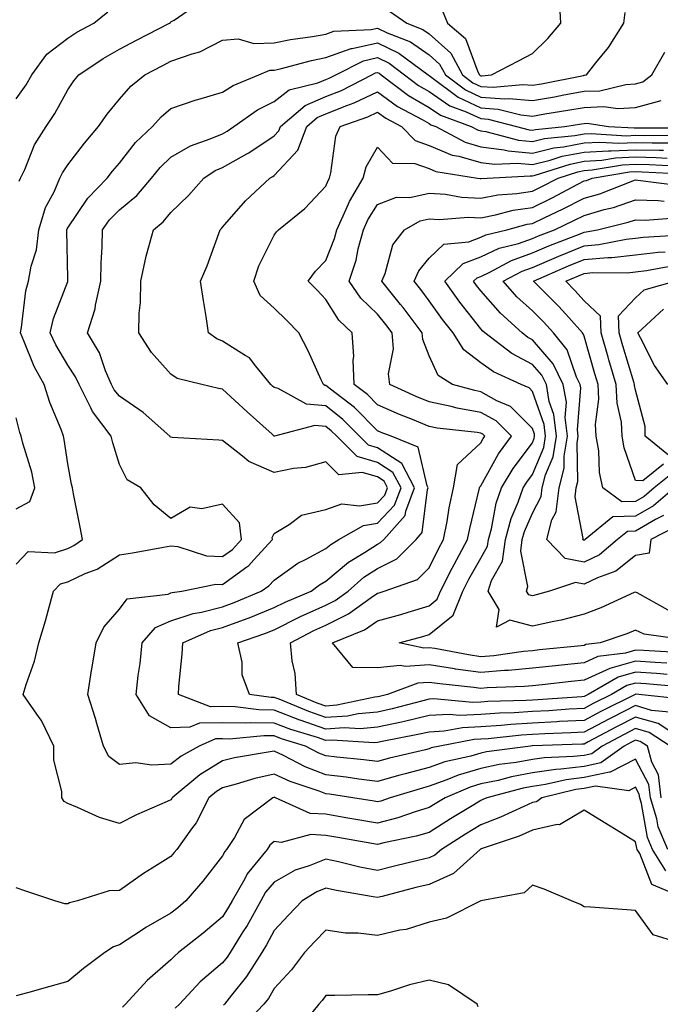
# Model space of a CAD drawing. Units: inches. Extents: x 1039763 to 1042403, y 7218698 to 7221338.
# Drawn here: x 1040779 to 1040903, y 7219512 to 7219703 of the extents above; entities that cross this region are included whole.
import ezdxf

# ---------------------------------------------------------------- set-up
doc = ezdxf.new("R2010")
doc.units = ezdxf.units.IN
doc.header["$MEASUREMENT"] = 0
doc.layers.add('Contour_10397218', color=7, linetype='Continuous', true_color=0xde8826)

msp = doc.modelspace()

# ---------------------------------------------------------------- linework, layer by layer
at = {"layer": 'Contour_10397218'}
for points in [[(1040860.55, 7219704.42, 2892), (1040861.62, 7219701.92, 2892), (1040865.1, 7219698.97, 2892), (1040867.46, 7219692.51, 2892), (1040867.78, 7219691.92, 2892), (1040867.93, 7219691.8, 2892), (1040868.05, 7219691.74, 2892), (1040868.23, 7219691.74, 2892), (1040870.1, 7219691.92, 2892), (1040875.37, 7219694.6, 2892), (1040878.05, 7219696.06, 2892), (1040881.04, 7219698.93, 2892), (1040883.54, 7219701.92, 2892), (1040883.3, 7219706.67, 2892)], [(1040778.66, 7219671.31, 2891), (1040778.93, 7219671.92, 2891), (1040779.71, 7219673.58, 2891), (1040781.64, 7219678.33, 2891), (1040783.85, 7219681.92, 2891), (1040785.55, 7219684.42, 2891), (1040788.05, 7219688.97, 2891), (1040789.24, 7219690.73, 2891), (1040790.22, 7219691.92, 2891), (1040794.91, 7219695.06, 2891), (1040798.05, 7219696.86, 2891), (1040801.35, 7219698.62, 2891), (1040807.78, 7219701.92, 2891), (1040807.93, 7219702.04, 2891), (1040808.05, 7219702.17, 2891), (1040808.64, 7219702.51, 2891), (1040813.89, 7219706.08, 2891)], [(1040778.05, 7219687.25, 2892), (1040779.98, 7219689.99, 2892), (1040781.1, 7219691.92, 2892), (1040784.03, 7219695.94, 2892), (1040788.05, 7219698.99, 2892), (1040789.83, 7219700.14, 2892), (1040793.09, 7219701.92, 2892), (1040795.84, 7219704.13, 2892)], [(1040850.34, 7219704.21, 2891), (1040853.75, 7219701.92, 2891), (1040856.84, 7219700.71, 2891), (1040858.05, 7219699.87, 2891), (1040862.23, 7219696.1, 2891), (1040864.48, 7219691.92, 2891), (1040866.51, 7219690.38, 2891), (1040868.05, 7219689.67, 2891), (1040870.47, 7219689.5, 2891), (1040876.19, 7219690.06, 2891), (1040878.05, 7219689.89, 2891), (1040879.79, 7219690.18, 2891), (1040887.93, 7219691.8, 2891), (1040888.05, 7219691.82, 2891), (1040888.15, 7219691.82, 2891), (1040888.52, 7219691.92, 2891), (1040890.34, 7219694.21, 2891), (1040892.78, 7219697.19, 2891), (1040895.75, 7219701.92, 2891), (1040896, 7219703.97, 2891)], [(1040778.05, 7219597.13, 2890), (1040780.39, 7219599.58, 2890), (1040785.49, 7219599.36, 2890), (1040788.05, 7219600.18, 2890), (1040789.24, 7219600.73, 2890), (1040790.92, 7219601.92, 2890), (1040790.45, 7219604.32, 2890), (1040789.18, 7219610.79, 2890), (1040788.97, 7219611.92, 2890), (1040788.77, 7219612.64, 2890), (1040788.05, 7219616.55, 2890), (1040787.39, 7219621.26, 2890), (1040787.23, 7219621.92, 2890), (1040786.76, 7219623.21, 2890), (1040784.57, 7219628.44, 2890), (1040783.5, 7219631.92, 2890), (1040781.57, 7219635.44, 2890), (1040779.57, 7219640.4, 2890), (1040778.89, 7219641.92, 2890), (1040779.1, 7219642.97, 2890), (1040779.92, 7219650.05, 2890), (1040780.45, 7219651.92, 2890), (1040780.96, 7219654.83, 2890), (1040781.98, 7219657.99, 2890), (1040782.46, 7219661.92, 2890), (1040783.77, 7219666.2, 2890), (1040785.41, 7219669.28, 2890), (1040786.55, 7219671.92, 2890), (1040787.03, 7219672.94, 2890), (1040788.05, 7219674.48, 2890), (1040791.27, 7219678.7, 2890), (1040793.99, 7219681.92, 2890), (1040795.67, 7219684.3, 2890), (1040798.05, 7219687.19, 2890), (1040800.28, 7219689.69, 2890), (1040803.01, 7219691.92, 2890), (1040806.31, 7219693.66, 2890), (1040808.05, 7219694.58, 2890), (1040812.13, 7219696, 2890), (1040813.64, 7219696.33, 2890), (1040818.05, 7219698.64, 2890), (1040821.08, 7219698.89, 2890), (1040824.09, 7219697.96, 2890), (1040828.05, 7219698.09, 2890), (1040831.19, 7219698.78, 2890), (1040835.45, 7219699.32, 2890), (1040838.05, 7219699.81, 2890), (1040839.61, 7219700.36, 2890), (1040846.82, 7219700.69, 2890), (1040848.05, 7219700.96, 2890), (1040849.91, 7219700.06, 2890), (1040854.42, 7219698.29, 2890), (1040858.05, 7219695.79, 2890), (1040860.08, 7219693.95, 2890), (1040861.19, 7219691.92, 2890), (1040865.1, 7219688.97, 2890), (1040868.05, 7219687.58, 2890), (1040872.7, 7219687.27, 2890), (1040873.48, 7219687.35, 2890), (1040878.05, 7219686.92, 2890), (1040882.31, 7219687.66, 2890), (1040884.14, 7219688.01, 2890), (1040888.05, 7219688.72, 2890), (1040891.14, 7219688.83, 2890), (1040896.17, 7219690.05, 2890), (1040898.05, 7219690.14, 2890), (1040899.42, 7219690.55, 2890), (1040901.19, 7219691.92, 2890), (1040903.69, 7219696.28, 2890)], [(1040906.19, 7219563.78, 2889), (1040902.39, 7219566.26, 2889), (1040898.05, 7219567.53, 2889), (1040894.32, 7219565.65, 2889), (1040888.85, 7219562.72, 2889), (1040888.05, 7219562.31, 2889), (1040887.68, 7219562.29, 2889), (1040878.09, 7219561.96, 2889), (1040878.01, 7219561.96, 2889), (1040877.66, 7219561.92, 2889), (1040869.18, 7219560.79, 2889), (1040868.05, 7219560.55, 2889), (1040866.12, 7219559.99, 2889), (1040861.12, 7219558.85, 2889), (1040858.05, 7219557.76, 2889), (1040853.4, 7219556.57, 2889), (1040852.39, 7219556.26, 2889), (1040848.05, 7219555.06, 2889), (1040844.46, 7219555.51, 2889), (1040842.01, 7219555.88, 2889), (1040838.05, 7219556.37, 2889), (1040834.05, 7219557.92, 2889), (1040829.85, 7219560.12, 2889), (1040828.05, 7219560.96, 2889), (1040826.84, 7219560.71, 2889), (1040820.35, 7219559.62, 2889), (1040818.05, 7219559.03, 2889), (1040813.64, 7219556.33, 2889), (1040808.3, 7219551.92, 2889), (1040808.23, 7219551.74, 2889), (1040808.05, 7219551.53, 2889), (1040807.31, 7219551.18, 2889), (1040801.35, 7219548.62, 2889), (1040798.05, 7219546.94, 2889), (1040794.2, 7219548.07, 2889), (1040789.92, 7219550.05, 2889), (1040788.05, 7219550.77, 2889), (1040787.33, 7219551.2, 2889), (1040786.88, 7219551.92, 2889), (1040786.88, 7219553.09, 2889), (1040785.34, 7219559.21, 2889), (1040785.34, 7219561.92, 2889), (1040782.97, 7219566.84, 2889), (1040782.5, 7219567.47, 2889), (1040779.44, 7219571.92, 2889), (1040779.98, 7219573.85, 2889), (1040781.64, 7219578.33, 2889), (1040782.44, 7219581.92, 2889), (1040783.77, 7219586.2, 2889), (1040784.24, 7219588.11, 2889), (1040785.32, 7219591.92, 2889), (1040786.66, 7219593.31, 2889), (1040788.05, 7219593.74, 2889), (1040791.45, 7219595.32, 2889), (1040793.77, 7219596.2, 2889), (1040798.05, 7219598.97, 2889), (1040800.61, 7219599.36, 2889), (1040806.57, 7219600.44, 2889), (1040808.05, 7219600.69, 2889), (1040809.4, 7219600.57, 2889), (1040814.91, 7219598.78, 2889), (1040818.05, 7219598.62, 2889), (1040819.96, 7219600.01, 2889), (1040821.7, 7219601.92, 2889), (1040821.31, 7219605.18, 2889), (1040818.05, 7219608.78, 2889), (1040814.01, 7219607.88, 2889), (1040811.76, 7219608.21, 2889), (1040808.05, 7219605.98, 2889), (1040804.79, 7219608.66, 2889), (1040802.23, 7219611.92, 2889), (1040799.59, 7219613.46, 2889), (1040798.05, 7219616.47, 2889), (1040796.78, 7219620.65, 2889), (1040796.49, 7219621.92, 2889), (1040792.84, 7219626.71, 2889), (1040792.52, 7219627.45, 2889), (1040790.24, 7219631.92, 2889), (1040789.57, 7219633.44, 2889), (1040788.05, 7219635.65, 2889), (1040785.73, 7219639.6, 2889), (1040784.67, 7219641.92, 2889), (1040785.28, 7219644.69, 2889), (1040788.05, 7219651.88, 2889), (1040788.07, 7219651.9, 2889), (1040788.07, 7219651.94, 2889), (1040788.05, 7219652.51, 2889), (1040787.85, 7219661.72, 2889), (1040787.87, 7219661.92, 2889), (1040787.91, 7219662.06, 2889), (1040788.05, 7219662.29, 2889), (1040791.92, 7219668.05, 2889), (1040795.69, 7219671.92, 2889), (1040796.72, 7219673.25, 2889), (1040798.05, 7219674.81, 2889), (1040801.19, 7219678.78, 2889), (1040804.48, 7219681.92, 2889), (1040806.17, 7219683.8, 2889), (1040808.05, 7219685.36, 2889), (1040812.91, 7219687.06, 2889), (1040813.28, 7219687.15, 2889), (1040818.05, 7219688.52, 2889), (1040820.1, 7219689.87, 2889), (1040825.06, 7219691.92, 2889), (1040827.17, 7219692.8, 2889), (1040828.05, 7219692.82, 2889), (1040829.2, 7219693.07, 2889), (1040835.26, 7219694.71, 2889), (1040838.05, 7219695.24, 2889), (1040842.97, 7219697, 2889), (1040843.13, 7219697, 2889), (1040848.05, 7219698.09, 2889), (1040852.21, 7219696.08, 2889), (1040857.84, 7219691.92, 2889), (1040857.95, 7219691.82, 2889), (1040858.05, 7219691.76, 2889), (1040858.56, 7219691.41, 2889), (1040863.67, 7219687.55, 2889), (1040868.05, 7219685.51, 2889), (1040871.41, 7219685.28, 2889), (1040875.82, 7219684.15, 2889), (1040878.05, 7219683.93, 2889), (1040880.49, 7219684.36, 2889), (1040884.92, 7219685.05, 2889), (1040888.05, 7219685.61, 2889), (1040891.9, 7219685.77, 2889), (1040894.61, 7219685.36, 2889), (1040898.05, 7219685.55, 2889), (1040903.01, 7219686.96, 2889)], [(1040904.59, 7219568.46, 2888), (1040901.14, 7219568.83, 2888), (1040898.05, 7219569.75, 2888), (1040893.66, 7219567.53, 2888), (1040892.85, 7219567.12, 2888), (1040888.05, 7219564.6, 2888), (1040885.51, 7219564.46, 2888), (1040880.43, 7219564.3, 2888), (1040878.05, 7219564.17, 2888), (1040875.94, 7219564.03, 2888), (1040869.46, 7219563.33, 2888), (1040868.05, 7219563.23, 2888), (1040866.8, 7219563.17, 2888), (1040860.12, 7219561.92, 2888), (1040858.42, 7219561.55, 2888), (1040858.05, 7219561.41, 2888), (1040857.35, 7219561.22, 2888), (1040850.37, 7219559.6, 2888), (1040848.05, 7219558.95, 2888), (1040845.41, 7219559.28, 2888), (1040840.2, 7219559.77, 2888), (1040838.05, 7219560.03, 2888), (1040836.68, 7219560.55, 2888), (1040834.1, 7219561.92, 2888), (1040829.48, 7219563.35, 2888), (1040828.05, 7219563.87, 2888), (1040826.06, 7219563.91, 2888), (1040819.4, 7219563.27, 2888), (1040818.05, 7219563.31, 2888), (1040816.68, 7219563.29, 2888), (1040813.48, 7219561.92, 2888), (1040810, 7219559.97, 2888), (1040808.05, 7219558.4, 2888), (1040804.32, 7219558.19, 2888), (1040801.27, 7219558.7, 2888), (1040798.05, 7219558.38, 2888), (1040796.04, 7219559.91, 2888), (1040794.96, 7219561.92, 2888), (1040793.69, 7219566.28, 2888), (1040793.42, 7219567.29, 2888), (1040791.96, 7219571.92, 2888), (1040792.68, 7219576.55, 2888), (1040792.76, 7219577.21, 2888), (1040793.58, 7219581.92, 2888), (1040795.04, 7219584.93, 2888), (1040798.05, 7219588.4, 2888), (1040799.57, 7219590.4, 2888), (1040807.48, 7219591.35, 2888), (1040808.05, 7219591.59, 2888), (1040808.3, 7219591.67, 2888), (1040810.12, 7219591.92, 2888), (1040816.72, 7219593.25, 2888), (1040818.05, 7219593.19, 2888), (1040822.74, 7219596.61, 2888), (1040823.11, 7219596.86, 2888), (1040824.12, 7219597.99, 2888), (1040827.72, 7219601.92, 2888), (1040827.66, 7219602.31, 2888), (1040828.05, 7219603.11, 2888), (1040830.96, 7219604.83, 2888), (1040833.32, 7219606.65, 2888), (1040838.05, 7219607.72, 2888), (1040841.17, 7219608.8, 2888), (1040844.55, 7219608.42, 2888), (1040848.05, 7219609.01, 2888), (1040849.46, 7219610.51, 2888), (1040850, 7219611.92, 2888), (1040849.32, 7219613.19, 2888), (1040848.05, 7219614.03, 2888), (1040845.08, 7219614.89, 2888), (1040840.59, 7219614.46, 2888), (1040838.05, 7219616.94, 2888), (1040834.1, 7219615.87, 2888), (1040831.8, 7219615.67, 2888), (1040828.05, 7219614.89, 2888), (1040823.15, 7219617.02, 2888), (1040821.88, 7219618.09, 2888), (1040818.05, 7219621.08, 2888), (1040817.29, 7219621.16, 2888), (1040808.28, 7219621.69, 2888), (1040808.05, 7219621.71, 2888), (1040807.91, 7219621.78, 2888), (1040807.84, 7219621.92, 2888), (1040802.64, 7219626.51, 2888), (1040798.05, 7219629.65, 2888), (1040797.03, 7219630.9, 2888), (1040796.53, 7219631.92, 2888), (1040795.37, 7219634.6, 2888), (1040794.22, 7219638.09, 2888), (1040791.86, 7219641.92, 2888), (1040793.36, 7219646.61, 2888), (1040793.42, 7219647.29, 2888), (1040794.46, 7219651.92, 2888), (1040794.51, 7219655.46, 2888), (1040794.71, 7219658.58, 2888), (1040794.79, 7219661.92, 2888), (1040796.16, 7219663.81, 2888), (1040798.05, 7219665.77, 2888), (1040801.43, 7219668.54, 2888), (1040804.3, 7219671.92, 2888), (1040805.98, 7219673.99, 2888), (1040808.05, 7219675.98, 2888), (1040811.8, 7219678.17, 2888), (1040815.61, 7219679.48, 2888), (1040818.05, 7219680.51, 2888), (1040818.95, 7219681.02, 2888), (1040820.24, 7219681.92, 2888), (1040824.83, 7219685.14, 2888), (1040828.05, 7219686.71, 2888), (1040830.96, 7219689.01, 2888), (1040836.49, 7219690.36, 2888), (1040838.05, 7219691, 2888), (1040838.69, 7219691.28, 2888), (1040839.96, 7219691.92, 2888), (1040845.34, 7219694.63, 2888), (1040848.05, 7219695.24, 2888), (1040850.28, 7219694.15, 2888), (1040853.3, 7219691.92, 2888), (1040856, 7219689.87, 2888), (1040858.05, 7219688.68, 2888), (1040862.03, 7219685.9, 2888), (1040865.22, 7219684.75, 2888), (1040868.05, 7219683.42, 2888), (1040869.46, 7219683.33, 2888), (1040874.98, 7219681.92, 2888), (1040877.41, 7219681.28, 2888), (1040878.05, 7219681.22, 2888), (1040878.62, 7219681.35, 2888), (1040884.36, 7219681.92, 2888), (1040887.56, 7219682.41, 2888), (1040888.05, 7219682.51, 2888), (1040888.66, 7219682.53, 2888), (1040892.76, 7219681.92, 2888), (1040897.74, 7219681.61, 2888), (1040898.05, 7219681.63, 2888), (1040898.36, 7219681.61, 2888), (1040907.78, 7219681.65, 2888)], [(1040907.13, 7219571, 2887), (1040898.64, 7219571.92, 2887), (1040898.09, 7219571.96, 2887), (1040898.01, 7219571.96, 2887), (1040897.95, 7219571.92, 2887), (1040891.33, 7219568.64, 2887), (1040888.05, 7219566.9, 2887), (1040883.32, 7219566.65, 2887), (1040882.76, 7219566.63, 2887), (1040878.05, 7219566.37, 2887), (1040873.85, 7219566.12, 2887), (1040872.03, 7219565.9, 2887), (1040868.05, 7219565.63, 2887), (1040864.5, 7219565.47, 2887), (1040860.94, 7219564.81, 2887), (1040858.05, 7219564.63, 2887), (1040855.84, 7219564.13, 2887), (1040848.93, 7219562.8, 2887), (1040848.05, 7219562.6, 2887), (1040847.42, 7219562.55, 2887), (1040839.2, 7219563.07, 2887), (1040838.05, 7219562.99, 2887), (1040836.41, 7219563.56, 2887), (1040831.27, 7219565.14, 2887), (1040828.05, 7219566.37, 2887), (1040823.52, 7219566.45, 2887), (1040822.46, 7219566.33, 2887), (1040818.05, 7219566.43, 2887), (1040813.6, 7219566.37, 2887), (1040811.7, 7219565.57, 2887), (1040808.05, 7219565.46, 2887), (1040803.89, 7219567.76, 2887), (1040801.31, 7219571.92, 2887), (1040801.72, 7219575.59, 2887), (1040802.05, 7219577.92, 2887), (1040802.46, 7219581.92, 2887), (1040805.08, 7219584.89, 2887), (1040808.05, 7219586.14, 2887), (1040812.35, 7219587.62, 2887), (1040813.97, 7219587.84, 2887), (1040818.05, 7219588.87, 2887), (1040820.28, 7219589.69, 2887), (1040825.53, 7219591.92, 2887), (1040827.03, 7219592.94, 2887), (1040828.05, 7219594.07, 2887), (1040832.64, 7219597.33, 2887), (1040834.24, 7219598.11, 2887), (1040838.05, 7219600.18, 2887), (1040838.99, 7219600.98, 2887), (1040840.57, 7219601.92, 2887), (1040845.35, 7219604.62, 2887), (1040848.05, 7219605.08, 2887), (1040851.37, 7219608.6, 2887), (1040852.62, 7219611.92, 2887), (1040851.04, 7219614.91, 2887), (1040848.05, 7219616.86, 2887), (1040844.12, 7219617.99, 2887), (1040840.16, 7219621.92, 2887), (1040839.1, 7219622.97, 2887), (1040838.05, 7219623.81, 2887), (1040835.94, 7219624.03, 2887), (1040828.09, 7219621.96, 2887), (1040828.05, 7219621.96, 2887), (1040827.66, 7219622.31, 2887), (1040822.78, 7219626.65, 2887), (1040818.05, 7219631.02, 2887), (1040817.27, 7219631.14, 2887), (1040814.01, 7219631.92, 2887), (1040809.26, 7219633.13, 2887), (1040808.05, 7219633.93, 2887), (1040804.26, 7219638.13, 2887), (1040801.8, 7219641.92, 2887), (1040801.88, 7219645.75, 2887), (1040802.13, 7219647.84, 2887), (1040802.21, 7219651.92, 2887), (1040803.21, 7219656.76, 2887), (1040803.38, 7219657.25, 2887), (1040804.63, 7219661.92, 2887), (1040806.55, 7219663.42, 2887), (1040808.05, 7219665.26, 2887), (1040811.41, 7219668.56, 2887), (1040814.42, 7219671.92, 2887), (1040816.62, 7219673.35, 2887), (1040818.05, 7219673.97, 2887), (1040822.76, 7219676.63, 2887), (1040823.15, 7219676.82, 2887), (1040828.05, 7219680.08, 2887), (1040828.93, 7219681.04, 2887), (1040829.26, 7219681.92, 2887), (1040834.01, 7219685.96, 2887), (1040838.05, 7219687.68, 2887), (1040841.08, 7219688.89, 2887), (1040846.94, 7219691.92, 2887), (1040847.68, 7219692.29, 2887), (1040848.05, 7219692.37, 2887), (1040848.36, 7219692.23, 2887), (1040848.77, 7219691.92, 2887), (1040854.03, 7219687.9, 2887), (1040858.05, 7219685.59, 2887), (1040860.22, 7219684.09, 2887), (1040866.17, 7219681.92, 2887), (1040867.39, 7219681.26, 2887), (1040868.05, 7219681.08, 2887), (1040869.03, 7219680.94, 2887), (1040875.37, 7219679.24, 2887), (1040878.05, 7219678.99, 2887), (1040880.41, 7219679.56, 2887), (1040886.27, 7219680.14, 2887), (1040888.05, 7219680.47, 2887), (1040889.42, 7219680.55, 2887), (1040896.25, 7219680.12, 2887), (1040898.05, 7219680.22, 2887), (1040899.79, 7219680.18, 2887), (1040906.33, 7219680.2, 2887)], [(1040906.55, 7219573.42, 2886), (1040900.1, 7219573.97, 2886), (1040898.05, 7219574.11, 2886), (1040896.35, 7219573.62, 2886), (1040893.4, 7219571.92, 2886), (1040889.83, 7219570.14, 2886), (1040888.05, 7219569.21, 2886), (1040885.18, 7219569.05, 2886), (1040881.21, 7219568.76, 2886), (1040878.05, 7219568.6, 2886), (1040874.5, 7219568.37, 2886), (1040871.68, 7219568.29, 2886), (1040868.05, 7219568.03, 2886), (1040863.99, 7219567.86, 2886), (1040861.94, 7219568.03, 2886), (1040858.05, 7219567.82, 2886), (1040853.28, 7219566.69, 2886), (1040852.7, 7219566.57, 2886), (1040848.05, 7219565.55, 2886), (1040844.71, 7219565.26, 2886), (1040841.59, 7219565.46, 2886), (1040838.05, 7219565.22, 2886), (1040833.07, 7219566.94, 2886), (1040833.01, 7219566.96, 2886), (1040828.05, 7219568.85, 2886), (1040825.04, 7219568.91, 2886), (1040820.45, 7219569.52, 2886), (1040818.05, 7219569.58, 2886), (1040815.67, 7219569.54, 2886), (1040809.5, 7219571.92, 2886), (1040809.57, 7219573.44, 2886), (1040810.24, 7219579.73, 2886), (1040810.35, 7219581.92, 2886), (1040815.67, 7219584.3, 2886), (1040818.05, 7219584.89, 2886), (1040822.78, 7219586.65, 2886), (1040823.19, 7219586.78, 2886), (1040828.05, 7219588.74, 2886), (1040830.18, 7219589.79, 2886), (1040835.18, 7219591.92, 2886), (1040836.82, 7219593.15, 2886), (1040838.05, 7219593.83, 2886), (1040842.41, 7219597.56, 2886), (1040845.53, 7219599.4, 2886), (1040848.05, 7219601, 2886), (1040848.66, 7219601.31, 2886), (1040849.26, 7219601.92, 2886), (1040853.42, 7219606.55, 2886), (1040853.54, 7219607.41, 2886), (1040855.24, 7219611.92, 2886), (1040852.74, 7219616.61, 2886), (1040848.05, 7219619.69, 2886), (1040846.31, 7219620.18, 2886), (1040841.31, 7219625.18, 2886), (1040838.05, 7219627.78, 2886), (1040834.28, 7219628.15, 2886), (1040828.83, 7219631.14, 2886), (1040828.05, 7219631.33, 2886), (1040827.74, 7219631.61, 2886), (1040827.41, 7219631.92, 2886), (1040824.5, 7219635.47, 2886), (1040823.26, 7219637.13, 2886), (1040822.42, 7219637.55, 2886), (1040818.05, 7219640.3, 2886), (1040816.9, 7219640.77, 2886), (1040815.34, 7219641.92, 2886), (1040814.85, 7219645.12, 2886), (1040814.32, 7219648.19, 2886), (1040813.77, 7219651.92, 2886), (1040815.08, 7219654.89, 2886), (1040817.29, 7219661.16, 2886), (1040817.58, 7219661.92, 2886), (1040817.82, 7219662.15, 2886), (1040818.05, 7219662.41, 2886), (1040822.48, 7219667.49, 2886), (1040827.21, 7219671.92, 2886), (1040827.76, 7219672.21, 2886), (1040828.05, 7219672.41, 2886), (1040832.64, 7219677.33, 2886), (1040834.36, 7219681.92, 2886), (1040836.35, 7219683.62, 2886), (1040838.05, 7219684.34, 2886), (1040842.09, 7219685.96, 2886), (1040843.5, 7219686.47, 2886), (1040848.05, 7219688.62, 2886), (1040851.92, 7219685.79, 2886), (1040856.7, 7219683.27, 2886), (1040858.05, 7219682.49, 2886), (1040858.38, 7219682.25, 2886), (1040859.32, 7219681.92, 2886), (1040865, 7219678.87, 2886), (1040868.05, 7219677.99, 2886), (1040872.56, 7219677.41, 2886), (1040873.34, 7219677.21, 2886), (1040878.05, 7219676.76, 2886), (1040882.21, 7219677.76, 2886), (1040884.09, 7219677.96, 2886), (1040888.05, 7219678.72, 2886), (1040891.08, 7219678.89, 2886), (1040894.79, 7219678.66, 2886), (1040898.05, 7219678.81, 2886), (1040901.23, 7219678.74, 2886), (1040904.87, 7219678.74, 2886)], [(1040904.18, 7219575.79, 2885), (1040902.09, 7219575.96, 2885), (1040898.05, 7219576.24, 2885), (1040894.69, 7219575.28, 2885), (1040888.87, 7219571.92, 2885), (1040888.05, 7219571.51, 2885), (1040887.6, 7219571.47, 2885), (1040879.1, 7219570.87, 2885), (1040878.05, 7219570.81, 2885), (1040876.86, 7219570.73, 2885), (1040869.44, 7219570.53, 2885), (1040868.05, 7219570.44, 2885), (1040866.51, 7219570.38, 2885), (1040858.93, 7219571.04, 2885), (1040858.05, 7219570.98, 2885), (1040856.82, 7219570.69, 2885), (1040850.86, 7219569.11, 2885), (1040848.05, 7219568.48, 2885), (1040844.3, 7219568.17, 2885), (1040842.25, 7219567.72, 2885), (1040838.05, 7219567.45, 2885), (1040834.73, 7219568.6, 2885), (1040828.99, 7219570.98, 2885), (1040828.05, 7219571.33, 2885), (1040827.48, 7219571.35, 2885), (1040823.23, 7219571.92, 2885), (1040821.84, 7219575.71, 2885), (1040821.82, 7219578.15, 2885), (1040821.02, 7219581.92, 2885), (1040826.23, 7219583.74, 2885), (1040828.05, 7219584.46, 2885), (1040833.03, 7219586.94, 2885), (1040833.11, 7219586.98, 2885), (1040838.05, 7219589.21, 2885), (1040839.87, 7219590.1, 2885), (1040842.35, 7219591.92, 2885), (1040845.37, 7219594.6, 2885), (1040848.05, 7219596.3, 2885), (1040851.78, 7219598.19, 2885), (1040855.53, 7219601.92, 2885), (1040856.72, 7219603.25, 2885), (1040857.76, 7219611.63, 2885), (1040857.87, 7219611.92, 2885), (1040857.66, 7219612.31, 2885), (1040855.94, 7219619.81, 2885), (1040850.67, 7219621.92, 2885), (1040848.79, 7219622.66, 2885), (1040848.05, 7219622.99, 2885), (1040843.6, 7219627.47, 2885), (1040838.93, 7219631.04, 2885), (1040838.05, 7219631.74, 2885), (1040837.87, 7219631.74, 2885), (1040837.58, 7219631.92, 2885), (1040837.15, 7219632.82, 2885), (1040834.59, 7219638.46, 2885), (1040832.8, 7219641.92, 2885), (1040830.49, 7219644.36, 2885), (1040828.05, 7219646.74, 2885), (1040825.3, 7219649.17, 2885), (1040824.1, 7219651.92, 2885), (1040825.08, 7219654.89, 2885), (1040828.05, 7219660.88, 2885), (1040828.48, 7219661.49, 2885), (1040828.89, 7219661.92, 2885), (1040833.97, 7219666, 2885), (1040838.05, 7219670.36, 2885), (1040838.5, 7219671.47, 2885), (1040838.75, 7219671.92, 2885), (1040839.03, 7219672.9, 2885), (1040839.96, 7219680.01, 2885), (1040840.84, 7219681.92, 2885), (1040846.17, 7219683.8, 2885), (1040848.05, 7219684.69, 2885), (1040849.65, 7219683.52, 2885), (1040852.7, 7219681.92, 2885), (1040855.34, 7219679.21, 2885), (1040858.05, 7219678.25, 2885), (1040862.48, 7219676.35, 2885), (1040863.81, 7219676.16, 2885), (1040868.05, 7219674.93, 2885), (1040870.71, 7219674.58, 2885), (1040875.16, 7219674.81, 2885), (1040878.05, 7219674.54, 2885), (1040881.51, 7219675.38, 2885), (1040883.83, 7219676.14, 2885), (1040888.05, 7219676.94, 2885), (1040892.76, 7219677.21, 2885), (1040893.3, 7219677.17, 2885), (1040898.05, 7219677.41, 2885), (1040902.68, 7219677.29, 2885), (1040903.42, 7219677.29, 2885)], [(1040904.12, 7219577.99, 2884), (1040901.86, 7219578.11, 2884), (1040898.05, 7219578.37, 2884), (1040893.07, 7219576.94, 2884), (1040893.03, 7219576.94, 2884), (1040888.05, 7219574.67, 2884), (1040885.55, 7219574.42, 2884), (1040879.92, 7219573.8, 2884), (1040878.05, 7219573.6, 2884), (1040876.51, 7219573.46, 2884), (1040869.32, 7219573.19, 2884), (1040868.05, 7219573.09, 2884), (1040866.68, 7219573.29, 2884), (1040860.1, 7219573.97, 2884), (1040858.05, 7219574.26, 2884), (1040855.84, 7219574.13, 2884), (1040849.98, 7219571.92, 2884), (1040848.46, 7219571.51, 2884), (1040848.05, 7219571.43, 2884), (1040847.5, 7219571.37, 2884), (1040840.16, 7219569.81, 2884), (1040838.05, 7219569.67, 2884), (1040836.37, 7219570.24, 2884), (1040832.37, 7219571.92, 2884), (1040832.09, 7219575.96, 2884), (1040831.53, 7219578.44, 2884), (1040831.19, 7219581.92, 2884), (1040835.69, 7219584.28, 2884), (1040838.05, 7219585.34, 2884), (1040842.46, 7219587.51, 2884), (1040846.84, 7219590.71, 2884), (1040848.05, 7219591.53, 2884), (1040848.36, 7219591.61, 2884), (1040849.36, 7219591.92, 2884), (1040855.8, 7219594.17, 2884), (1040858.05, 7219596.41, 2884), (1040859.85, 7219600.12, 2884), (1040860.82, 7219601.92, 2884), (1040861.51, 7219605.38, 2884), (1040861.94, 7219608.03, 2884), (1040862.74, 7219611.92, 2884), (1040863.52, 7219616.45, 2884), (1040868.05, 7219620.67, 2884), (1040868.5, 7219621.47, 2884), (1040868.81, 7219621.92, 2884), (1040868.44, 7219622.31, 2884), (1040868.05, 7219622.53, 2884), (1040867.33, 7219622.64, 2884), (1040859.63, 7219623.5, 2884), (1040858.05, 7219623.81, 2884), (1040854.81, 7219625.16, 2884), (1040852.29, 7219626.16, 2884), (1040848.05, 7219628.01, 2884), (1040846.1, 7219629.97, 2884), (1040843.56, 7219631.92, 2884), (1040843.34, 7219636.63, 2884), (1040843.48, 7219637.35, 2884), (1040843.13, 7219641.92, 2884), (1040840.53, 7219644.4, 2884), (1040838.05, 7219648.4, 2884), (1040836.35, 7219650.22, 2884), (1040834.59, 7219651.92, 2884), (1040836.06, 7219653.91, 2884), (1040838.05, 7219655.96, 2884), (1040839.75, 7219660.22, 2884), (1040840.2, 7219661.92, 2884), (1040842, 7219665.87, 2884), (1040842.6, 7219667.37, 2884), (1040845.24, 7219671.92, 2884), (1040845.86, 7219674.11, 2884), (1040848.05, 7219677.88, 2884), (1040850.94, 7219674.81, 2884), (1040855.26, 7219674.71, 2884), (1040858.05, 7219673.74, 2884), (1040859.32, 7219673.19, 2884), (1040867.44, 7219671.92, 2884), (1040867.95, 7219671.82, 2884), (1040868.05, 7219671.82, 2884), (1040868.13, 7219671.84, 2884), (1040869.28, 7219671.92, 2884), (1040877.6, 7219672.37, 2884), (1040878.05, 7219672.33, 2884), (1040878.58, 7219672.45, 2884), (1040885.34, 7219674.63, 2884), (1040888.05, 7219675.16, 2884), (1040891.51, 7219675.38, 2884), (1040894.16, 7219675.81, 2884), (1040898.05, 7219676, 2884), (1040902.03, 7219675.9, 2884), (1040904.18, 7219675.79, 2884)], [(1040906.17, 7219580.05, 2883), (1040899.57, 7219580.4, 2883), (1040898.05, 7219580.49, 2883), (1040896.06, 7219579.93, 2883), (1040890.73, 7219579.24, 2883), (1040888.05, 7219578.05, 2883), (1040883.71, 7219577.58, 2883), (1040882.5, 7219577.47, 2883), (1040878.05, 7219576.98, 2883), (1040873.4, 7219576.57, 2883), (1040872.66, 7219576.53, 2883), (1040868.05, 7219576.16, 2883), (1040863.13, 7219576.84, 2883), (1040862.99, 7219576.86, 2883), (1040858.05, 7219577.62, 2883), (1040853.46, 7219577.33, 2883), (1040852.42, 7219577.55, 2883), (1040848.05, 7219577.06, 2883), (1040843.28, 7219577.15, 2883), (1040839.34, 7219581.92, 2883), (1040845.53, 7219584.44, 2883), (1040848.05, 7219586.16, 2883), (1040852.54, 7219587.43, 2883), (1040854.01, 7219587.88, 2883), (1040858.05, 7219589.07, 2883), (1040859.63, 7219590.34, 2883), (1040860.28, 7219591.92, 2883), (1040862.52, 7219596.39, 2883), (1040862.87, 7219597.1, 2883), (1040865.51, 7219601.92, 2883), (1040865.92, 7219604.05, 2883), (1040867.74, 7219611.61, 2883), (1040867.8, 7219611.92, 2883), (1040867.84, 7219612.13, 2883), (1040868.05, 7219612.33, 2883), (1040871.47, 7219618.5, 2883), (1040873.97, 7219621.92, 2883), (1040871, 7219624.87, 2883), (1040868.05, 7219626.53, 2883), (1040863.48, 7219627.35, 2883), (1040862.31, 7219627.66, 2883), (1040858.05, 7219628.56, 2883), (1040855.67, 7219629.54, 2883), (1040850.45, 7219631.92, 2883), (1040850.16, 7219634.03, 2883), (1040851.12, 7219638.85, 2883), (1040850.9, 7219641.92, 2883), (1040849.67, 7219643.54, 2883), (1040848.05, 7219645.53, 2883), (1040844.81, 7219648.68, 2883), (1040842.58, 7219651.92, 2883), (1040843.93, 7219656.04, 2883), (1040844.32, 7219658.19, 2883), (1040845.32, 7219661.92, 2883), (1040846.17, 7219663.8, 2883), (1040848.05, 7219666.78, 2883), (1040851.74, 7219668.23, 2883), (1040854.3, 7219668.17, 2883), (1040858.05, 7219668.97, 2883), (1040861.19, 7219668.78, 2883), (1040864.34, 7219668.21, 2883), (1040868.05, 7219668.03, 2883), (1040871.33, 7219668.64, 2883), (1040875.04, 7219668.91, 2883), (1040878.05, 7219669.36, 2883), (1040879.77, 7219670.2, 2883), (1040883.01, 7219671.92, 2883), (1040886.82, 7219673.15, 2883), (1040888.05, 7219673.38, 2883), (1040889.61, 7219673.48, 2883), (1040895.49, 7219674.48, 2883), (1040898.05, 7219674.6, 2883), (1040900.67, 7219674.54, 2883), (1040905.71, 7219674.26, 2883)], [(1040907.48, 7219582.49, 2882), (1040899.73, 7219583.6, 2882), (1040898.05, 7219584.38, 2882), (1040896.33, 7219583.64, 2882), (1040891.16, 7219581.92, 2882), (1040888.4, 7219581.57, 2882), (1040888.05, 7219581.41, 2882), (1040887.48, 7219581.35, 2882), (1040879.44, 7219580.53, 2882), (1040878.05, 7219580.38, 2882), (1040876.35, 7219580.22, 2882), (1040870.55, 7219579.42, 2882), (1040868.05, 7219579.22, 2882), (1040865.69, 7219579.56, 2882), (1040859.18, 7219580.79, 2882), (1040858.05, 7219580.96, 2882), (1040857.01, 7219580.88, 2882), (1040852.27, 7219581.92, 2882), (1040856.82, 7219583.15, 2882), (1040858.05, 7219583.52, 2882), (1040862.7, 7219587.27, 2882), (1040864.57, 7219591.92, 2882), (1040865.75, 7219594.22, 2882), (1040868.05, 7219598.31, 2882), (1040869.36, 7219600.61, 2882), (1040869.53, 7219601.92, 2882), (1040870.1, 7219603.97, 2882), (1040871.02, 7219608.95, 2882), (1040872.05, 7219611.92, 2882), (1040874.3, 7219615.67, 2882), (1040878.05, 7219620.67, 2882), (1040878.42, 7219621.55, 2882), (1040878.48, 7219621.92, 2882), (1040878.44, 7219622.31, 2882), (1040878.05, 7219623.4, 2882), (1040873.79, 7219627.66, 2882), (1040871.17, 7219628.8, 2882), (1040868.05, 7219630.53, 2882), (1040866.88, 7219630.75, 2882), (1040862.6, 7219631.92, 2882), (1040859.79, 7219633.66, 2882), (1040858.05, 7219637.47, 2882), (1040856.8, 7219640.67, 2882), (1040856.7, 7219641.92, 2882), (1040852.99, 7219646.86, 2882), (1040852.52, 7219647.45, 2882), (1040848.91, 7219651.92, 2882), (1040849.55, 7219653.42, 2882), (1040851, 7219658.97, 2882), (1040853.25, 7219661.92, 2882), (1040856.31, 7219663.66, 2882), (1040858.05, 7219664.05, 2882), (1040860.04, 7219663.91, 2882), (1040865.61, 7219664.36, 2882), (1040868.05, 7219664.24, 2882), (1040870.9, 7219664.77, 2882), (1040874.3, 7219665.67, 2882), (1040878.05, 7219666.24, 2882), (1040881.88, 7219668.09, 2882), (1040886.88, 7219670.75, 2882), (1040888.05, 7219671.35, 2882), (1040888.5, 7219671.47, 2882), (1040889.63, 7219671.92, 2882), (1040896.84, 7219673.13, 2882), (1040898.05, 7219673.19, 2882), (1040899.28, 7219673.15, 2882), (1040907.23, 7219672.74, 2882)], [(1040904.34, 7219588.21, 2881), (1040898.36, 7219591.61, 2881), (1040898.05, 7219591.74, 2881), (1040897.76, 7219591.63, 2881), (1040891.31, 7219588.66, 2881), (1040888.05, 7219587.45, 2881), (1040883.64, 7219586.33, 2881), (1040882.19, 7219586.06, 2881), (1040878.05, 7219585.12, 2881), (1040873.66, 7219586.31, 2881), (1040871.08, 7219584.95, 2881), (1040871.62, 7219588.35, 2881), (1040869.48, 7219591.92, 2881), (1040870.1, 7219593.97, 2881), (1040872.25, 7219597.72, 2881), (1040872.82, 7219601.92, 2881), (1040873.95, 7219606.02, 2881), (1040875.3, 7219609.17, 2881), (1040876.25, 7219611.92, 2881), (1040876.94, 7219613.03, 2881), (1040878.05, 7219614.52, 2881), (1040880.24, 7219619.73, 2881), (1040880.59, 7219621.92, 2881), (1040880.34, 7219624.21, 2881), (1040878.05, 7219630.61, 2881), (1040877.41, 7219631.28, 2881), (1040875.88, 7219631.92, 2881), (1040870.51, 7219634.38, 2881), (1040868.05, 7219636.16, 2881), (1040864.75, 7219638.62, 2881), (1040862.68, 7219641.92, 2881), (1040860.65, 7219644.52, 2881), (1040858.05, 7219648.17, 2881), (1040856.45, 7219650.32, 2881), (1040855.18, 7219651.92, 2881), (1040856.04, 7219653.93, 2881), (1040858.05, 7219656.39, 2881), (1040860.88, 7219659.09, 2881), (1040865.71, 7219659.58, 2881), (1040868.05, 7219660.46, 2881), (1040869.05, 7219660.92, 2881), (1040873.11, 7219661.92, 2881), (1040877.01, 7219662.96, 2881), (1040878.05, 7219663.11, 2881), (1040880.35, 7219664.22, 2881), (1040884.03, 7219665.94, 2881), (1040888.05, 7219668.01, 2881), (1040891.08, 7219668.89, 2881), (1040897.48, 7219671.35, 2881), (1040898.05, 7219671.55, 2881), (1040898.44, 7219671.53, 2881), (1040906.62, 7219670.49, 2881)], [(1040905.65, 7219604.32, 2880), (1040900.96, 7219601.92, 2880), (1040900.67, 7219599.3, 2880), (1040898.05, 7219598.81, 2880), (1040894.2, 7219595.77, 2880), (1040890.63, 7219594.5, 2880), (1040888.05, 7219593.25, 2880), (1040886.37, 7219593.6, 2880), (1040881.37, 7219591.92, 2880), (1040878.79, 7219591.18, 2880), (1040878.05, 7219591, 2880), (1040877.33, 7219591.2, 2880), (1040876.9, 7219591.92, 2880), (1040877.17, 7219592.8, 2880), (1040875.78, 7219599.65, 2880), (1040876.1, 7219601.92, 2880), (1040876.51, 7219603.46, 2880), (1040878.05, 7219607, 2880), (1040879.73, 7219610.24, 2880), (1040879.94, 7219611.92, 2880), (1040880.59, 7219614.46, 2880), (1040882.05, 7219617.92, 2880), (1040882.72, 7219621.92, 2880), (1040882.23, 7219626.1, 2880), (1040881.31, 7219628.66, 2880), (1040880.75, 7219631.92, 2880), (1040879.87, 7219633.74, 2880), (1040878.05, 7219635.83, 2880), (1040874.07, 7219637.94, 2880), (1040868.83, 7219641.92, 2880), (1040868.42, 7219642.29, 2880), (1040868.05, 7219642.72, 2880), (1040864.01, 7219647.88, 2880), (1040861.08, 7219651.92, 2880), (1040864.61, 7219655.36, 2880), (1040868.05, 7219656.65, 2880), (1040871.62, 7219658.35, 2880), (1040875.39, 7219659.26, 2880), (1040878.05, 7219660.18, 2880), (1040879.26, 7219660.71, 2880), (1040882.35, 7219661.92, 2880), (1040886.23, 7219663.74, 2880), (1040888.05, 7219664.67, 2880), (1040891.94, 7219665.81, 2880), (1040893.73, 7219666.24, 2880), (1040898.05, 7219667.68, 2880), (1040902.42, 7219667.55, 2880), (1040903.54, 7219667.41, 2880)], [(1040903.42, 7219606.55, 2879), (1040901.92, 7219605.79, 2879), (1040898.05, 7219603.52, 2879), (1040896.47, 7219603.5, 2879), (1040894.53, 7219601.92, 2879), (1040891.02, 7219598.95, 2879), (1040888.05, 7219597.53, 2879), (1040884.4, 7219598.27, 2879), (1040880.86, 7219601.92, 2879), (1040881.84, 7219605.71, 2879), (1040882.68, 7219607.29, 2879), (1040883.23, 7219611.92, 2879), (1040884.22, 7219615.75, 2879), (1040884.18, 7219618.05, 2879), (1040884.83, 7219621.92, 2879), (1040884.4, 7219625.57, 2879), (1040884.63, 7219628.5, 2879), (1040884.03, 7219631.92, 2879), (1040882.09, 7219635.96, 2879), (1040878.05, 7219640.59, 2879), (1040877.19, 7219641.06, 2879), (1040876.04, 7219641.92, 2879), (1040871.86, 7219645.73, 2879), (1040868.05, 7219650.1, 2879), (1040867.25, 7219651.12, 2879), (1040866.66, 7219651.92, 2879), (1040867.37, 7219652.6, 2879), (1040868.05, 7219652.86, 2879), (1040869.83, 7219653.7, 2879), (1040873.99, 7219655.98, 2879), (1040878.05, 7219657.41, 2879), (1040881.21, 7219658.76, 2879), (1040887.27, 7219661.14, 2879), (1040888.05, 7219661.45, 2879), (1040888.48, 7219661.49, 2879), (1040890.63, 7219661.92, 2879), (1040896.62, 7219663.35, 2879), (1040898.05, 7219663.83, 2879), (1040899.91, 7219663.78, 2879), (1040905.76, 7219664.21, 2879)], [(1040905.57, 7219611.92, 2878), (1040901.53, 7219608.44, 2878), (1040898.05, 7219606.41, 2878), (1040893.66, 7219606.31, 2878), (1040888.25, 7219601.92, 2878), (1040888.15, 7219601.82, 2878), (1040888.05, 7219601.78, 2878), (1040887.93, 7219601.8, 2878), (1040887.84, 7219601.92, 2878), (1040887.87, 7219602.1, 2878), (1040886.31, 7219610.18, 2878), (1040886.51, 7219611.92, 2878), (1040886.84, 7219613.13, 2878), (1040886.72, 7219620.59, 2878), (1040886.94, 7219621.92, 2878), (1040886.8, 7219623.17, 2878), (1040887.42, 7219631.3, 2878), (1040887.31, 7219631.92, 2878), (1040886.62, 7219633.35, 2878), (1040884.81, 7219638.68, 2878), (1040882.13, 7219641.92, 2878), (1040880.18, 7219644.05, 2878), (1040878.05, 7219646.2, 2878), (1040875.06, 7219648.93, 2878), (1040872.42, 7219651.92, 2878), (1040876.06, 7219653.91, 2878), (1040878.05, 7219654.62, 2878), (1040882.74, 7219656.61, 2878), (1040883.17, 7219656.8, 2878), (1040888.05, 7219658.8, 2878), (1040890.92, 7219659.05, 2878), (1040896.21, 7219660.08, 2878), (1040898.05, 7219660.28, 2878), (1040899.51, 7219660.46, 2878), (1040907.07, 7219660.94, 2878)], [(1040905.2, 7219614.77, 2877), (1040901.64, 7219611.92, 2877), (1040899.71, 7219610.26, 2877), (1040898.05, 7219609.28, 2877), (1040895.35, 7219609.22, 2877), (1040891.72, 7219611.92, 2877), (1040891.04, 7219614.91, 2877), (1040890.9, 7219619.07, 2877), (1040890.43, 7219621.92, 2877), (1040890.3, 7219624.17, 2877), (1040890.9, 7219629.07, 2877), (1040890.78, 7219631.92, 2877), (1040890.16, 7219634.03, 2877), (1040888.05, 7219641.31, 2877), (1040887.89, 7219641.76, 2877), (1040887.78, 7219641.92, 2877), (1040885.08, 7219644.89, 2877), (1040883.15, 7219647.02, 2877), (1040878.26, 7219651.92, 2877), (1040885.06, 7219654.91, 2877), (1040888.05, 7219656.12, 2877), (1040892.66, 7219656.53, 2877), (1040893.44, 7219656.53, 2877), (1040898.05, 7219657.02, 2877), (1040902.41, 7219657.56, 2877), (1040903.79, 7219657.66, 2877)], [(1040903.44, 7219616.53, 2876), (1040899.42, 7219613.29, 2876), (1040898.05, 7219613.33, 2876), (1040895.82, 7219619.69, 2876), (1040895.45, 7219621.92, 2876), (1040895.3, 7219624.67, 2876), (1040894.46, 7219628.33, 2876), (1040894.3, 7219631.92, 2876), (1040892.87, 7219636.74, 2876), (1040892.74, 7219637.23, 2876), (1040891.35, 7219641.92, 2876), (1040891.27, 7219645.14, 2876), (1040888.05, 7219648.17, 2876), (1040886.27, 7219650.14, 2876), (1040884.5, 7219651.92, 2876), (1040886.98, 7219652.99, 2876), (1040888.05, 7219653.44, 2876), (1040889.73, 7219653.6, 2876), (1040896.39, 7219653.58, 2876), (1040898.05, 7219653.76, 2876), (1040900.16, 7219654.03, 2876), (1040905.08, 7219654.89, 2876)], [(1040904.4, 7219618.27, 2875), (1040899.92, 7219621.92, 2875), (1040899.92, 7219623.8, 2875), (1040898.05, 7219630.83, 2875), (1040897.85, 7219631.72, 2875), (1040897.84, 7219631.92, 2875), (1040897.76, 7219632.21, 2875), (1040895.57, 7219639.44, 2875), (1040894.85, 7219641.92, 2875), (1040894.75, 7219645.22, 2875), (1040898.05, 7219648.72, 2875), (1040899.73, 7219650.24, 2875), (1040905.65, 7219651.92, 2875)], [(1040904.28, 7219631.92, 2874), (1040901.72, 7219635.59, 2874), (1040898.99, 7219640.98, 2874), (1040898.46, 7219641.92, 2874), (1040903.42, 7219646.55, 2874)], [(1040778.05, 7219607.86, 2891), (1040780.69, 7219609.28, 2891), (1040781.7, 7219611.92, 2891), (1040781.08, 7219614.95, 2891), (1040779.38, 7219620.59, 2891), (1040779.05, 7219621.92, 2891), (1040778.79, 7219622.66, 2891), (1040778.05, 7219625.51, 2891)], [(1040904.71, 7219561.92, 2890), (1040900.67, 7219564.54, 2890), (1040898.05, 7219565.32, 2890), (1040895.8, 7219564.17, 2890), (1040891.59, 7219561.92, 2890), (1040889.53, 7219560.44, 2890), (1040888.05, 7219560.12, 2890), (1040886, 7219559.87, 2890), (1040880.3, 7219559.67, 2890), (1040878.05, 7219559.34, 2890), (1040874.89, 7219558.76, 2890), (1040871.64, 7219558.33, 2890), (1040868.05, 7219557.56, 2890), (1040863.69, 7219556.28, 2890), (1040861.49, 7219555.36, 2890), (1040858.05, 7219554.13, 2890), (1040856.31, 7219553.66, 2890), (1040850.47, 7219551.92, 2890), (1040848.69, 7219551.28, 2890), (1040848.05, 7219551.12, 2890), (1040847.37, 7219551.24, 2890), (1040843.28, 7219551.92, 2890), (1040838.75, 7219552.62, 2890), (1040838.05, 7219552.7, 2890), (1040836.78, 7219553.19, 2890), (1040831.16, 7219555.03, 2890), (1040828.05, 7219556.49, 2890), (1040824.32, 7219555.65, 2890), (1040820.67, 7219554.54, 2890), (1040818.05, 7219553.85, 2890), (1040816.84, 7219553.13, 2890), (1040815.39, 7219551.92, 2890), (1040812.91, 7219547.06, 2890), (1040812.01, 7219545.88, 2890), (1040809.2, 7219541.92, 2890), (1040808.69, 7219541.28, 2890), (1040808.05, 7219540.53, 2890), (1040804.42, 7219538.29, 2890), (1040802.7, 7219537.27, 2890), (1040798.05, 7219533.93, 2890), (1040796.08, 7219533.89, 2890), (1040789.96, 7219531.92, 2890), (1040788.4, 7219531.57, 2890), (1040788.05, 7219531.39, 2890), (1040787.5, 7219531.37, 2890), (1040785.53, 7219531.92, 2890), (1040779.96, 7219533.83, 2890), (1040778.05, 7219534.46, 2890)], [(1040903.01, 7219551.92, 2891), (1040902.46, 7219556.33, 2891), (1040901.17, 7219558.8, 2891), (1040900.35, 7219561.92, 2891), (1040898.95, 7219562.82, 2891), (1040898.05, 7219563.09, 2891), (1040897.27, 7219562.7, 2891), (1040895.8, 7219561.92, 2891), (1040891.31, 7219558.66, 2891), (1040888.05, 7219557.97, 2891), (1040883.56, 7219557.43, 2891), (1040882.58, 7219557.39, 2891), (1040878.05, 7219556.71, 2891), (1040874.01, 7219555.96, 2891), (1040871.41, 7219555.28, 2891), (1040868.05, 7219554.58, 2891), (1040866, 7219553.97, 2891), (1040861.14, 7219551.92, 2891), (1040859.22, 7219550.75, 2891), (1040858.05, 7219550.01, 2891), (1040855.32, 7219549.19, 2891), (1040851.98, 7219547.99, 2891), (1040848.05, 7219546.98, 2891), (1040843.85, 7219547.72, 2891), (1040841.94, 7219548.03, 2891), (1040838.05, 7219548.7, 2891), (1040835.02, 7219548.89, 2891), (1040828.28, 7219551.92, 2891), (1040828.05, 7219552, 2891), (1040827.99, 7219551.98, 2891), (1040827.76, 7219551.92, 2891), (1040822.25, 7219547.72, 2891), (1040820.32, 7219544.19, 2891), (1040818.81, 7219541.92, 2891), (1040818.48, 7219541.49, 2891), (1040818.05, 7219540.65, 2891), (1040814.22, 7219535.75, 2891), (1040810.9, 7219531.92, 2891), (1040809.36, 7219530.61, 2891), (1040808.05, 7219529.56, 2891), (1040803.19, 7219526.78, 2891), (1040802.33, 7219526.2, 2891), (1040798.05, 7219523.42, 2891), (1040796.94, 7219523.03, 2891), (1040795.24, 7219521.92, 2891), (1040791.12, 7219518.85, 2891), (1040788.05, 7219516.3, 2891), (1040784.61, 7219515.36, 2891), (1040780.28, 7219514.15, 2891), (1040778.05, 7219513.52, 2891)], [(1040904.3, 7219541.92, 2892), (1040902.42, 7219546.3, 2892), (1040902.17, 7219547.8, 2892), (1040900.94, 7219551.92, 2892), (1040900.61, 7219554.48, 2892), (1040898.05, 7219559.38, 2892), (1040893.13, 7219556.84, 2892), (1040892.99, 7219556.86, 2892), (1040888.05, 7219555.85, 2892), (1040884.57, 7219555.4, 2892), (1040880.59, 7219554.46, 2892), (1040878.05, 7219554.07, 2892), (1040876.23, 7219553.74, 2892), (1040869.24, 7219551.92, 2892), (1040868.42, 7219551.55, 2892), (1040868.05, 7219551.39, 2892), (1040866.7, 7219550.57, 2892), (1040862.17, 7219547.8, 2892), (1040858.05, 7219545.2, 2892), (1040855.53, 7219544.44, 2892), (1040849.28, 7219543.15, 2892), (1040848.05, 7219542.84, 2892), (1040846.94, 7219543.03, 2892), (1040840.35, 7219544.22, 2892), (1040838.05, 7219544.62, 2892), (1040835.16, 7219544.81, 2892), (1040829.38, 7219543.25, 2892), (1040828.05, 7219543.44, 2892), (1040827.21, 7219542.76, 2892), (1040826.66, 7219541.92, 2892), (1040822.82, 7219537.15, 2892), (1040822.33, 7219536.2, 2892), (1040819.89, 7219531.92, 2892), (1040819.22, 7219530.75, 2892), (1040818.05, 7219528.87, 2892), (1040814.26, 7219525.71, 2892), (1040809.53, 7219521.92, 2892), (1040808.73, 7219521.24, 2892), (1040808.05, 7219520.51, 2892), (1040803.44, 7219516.53, 2892), (1040799.24, 7219511.92, 2892), (1040798.64, 7219511.33, 2892)], [(1040903.89, 7219537.76, 2893), (1040901.33, 7219541.92, 2893), (1040900.35, 7219544.22, 2893), (1040899.18, 7219550.79, 2893), (1040898.85, 7219551.92, 2893), (1040898.75, 7219552.62, 2893), (1040898.05, 7219553.99, 2893), (1040896.7, 7219553.27, 2893), (1040890.28, 7219554.15, 2893), (1040888.05, 7219553.7, 2893), (1040886.47, 7219553.5, 2893), (1040879.85, 7219551.92, 2893), (1040878.83, 7219551.14, 2893), (1040878.05, 7219550.96, 2893), (1040876.37, 7219550.24, 2893), (1040871.84, 7219548.13, 2893), (1040868.05, 7219546.69, 2893), (1040865.1, 7219544.87, 2893), (1040860.43, 7219541.92, 2893), (1040859.18, 7219540.79, 2893), (1040858.05, 7219540.28, 2893), (1040855.88, 7219539.75, 2893), (1040851.31, 7219538.66, 2893), (1040848.05, 7219537.84, 2893), (1040844.63, 7219538.5, 2893), (1040840.47, 7219539.5, 2893), (1040838.05, 7219540.01, 2893), (1040834.83, 7219538.7, 2893), (1040832.11, 7219537.86, 2893), (1040828.05, 7219535.57, 2893), (1040826.37, 7219533.6, 2893), (1040825.43, 7219531.92, 2893), (1040822.78, 7219527.19, 2893), (1040821.86, 7219525.73, 2893), (1040819.51, 7219521.92, 2893), (1040818.95, 7219521.02, 2893), (1040818.05, 7219519.91, 2893), (1040813.73, 7219516.24, 2893), (1040809.67, 7219511.92, 2893), (1040808.83, 7219511.14, 2893)], [(1040907.48, 7219532.49, 2894), (1040901.21, 7219535.08, 2894), (1040898.85, 7219541.12, 2894), (1040898.36, 7219541.92, 2894), (1040898.26, 7219542.13, 2894), (1040898.05, 7219543.35, 2894), (1040894.3, 7219545.67, 2894), (1040892.76, 7219546.63, 2894), (1040888.05, 7219549.5, 2894), (1040883.3, 7219546.67, 2894), (1040882.85, 7219546.72, 2894), (1040878.05, 7219545.61, 2894), (1040875.47, 7219544.5, 2894), (1040868.15, 7219542.02, 2894), (1040868.05, 7219541.98, 2894), (1040868.01, 7219541.96, 2894), (1040867.95, 7219541.92, 2894), (1040862.76, 7219537.21, 2894), (1040858.05, 7219535.12, 2894), (1040855.47, 7219534.5, 2894), (1040848.93, 7219532.8, 2894), (1040848.05, 7219532.58, 2894), (1040847.23, 7219532.74, 2894), (1040840.1, 7219533.97, 2894), (1040838.05, 7219534.4, 2894), (1040836.29, 7219533.68, 2894), (1040833.48, 7219531.92, 2894), (1040830.78, 7219529.19, 2894), (1040828.05, 7219526.22, 2894), (1040826.55, 7219523.42, 2894), (1040825.63, 7219521.92, 2894), (1040822.7, 7219517.27, 2894), (1040819.79, 7219513.66, 2894), (1040818.42, 7219511.92, 2894), (1040818.25, 7219511.72, 2894)], [(1040906.02, 7219523.95, 2895), (1040901.47, 7219525.34, 2895), (1040898.05, 7219530.06, 2895), (1040896.31, 7219530.18, 2895), (1040889.28, 7219530.69, 2895), (1040888.05, 7219530.77, 2895), (1040887.39, 7219531.26, 2895), (1040885.61, 7219531.92, 2895), (1040880.32, 7219534.19, 2895), (1040878.05, 7219534.99, 2895), (1040876.45, 7219533.52, 2895), (1040868.05, 7219531.92, 2895), (1040861.39, 7219528.58, 2895), (1040858.05, 7219527.84, 2895), (1040853.6, 7219526.37, 2895), (1040852.39, 7219526.26, 2895), (1040848.05, 7219525.24, 2895), (1040844.28, 7219525.69, 2895), (1040841.82, 7219525.69, 2895), (1040838.05, 7219526.28, 2895), (1040835.88, 7219524.09, 2895), (1040833.89, 7219521.92, 2895), (1040831.39, 7219518.58, 2895), (1040828.05, 7219514.95, 2895), (1040826.92, 7219513.05, 2895), (1040826.04, 7219511.92, 2895), (1040822.13, 7219507.84, 2895)], [(1040867.52, 7219511.39, 2896), (1040867.35, 7219511.92, 2896), (1040861.82, 7219515.69, 2896), (1040858.05, 7219516.57, 2896), (1040854.26, 7219515.71, 2896), (1040850.57, 7219514.44, 2896), (1040848.05, 7219513.76, 2896), (1040846.23, 7219513.74, 2896), (1040839.77, 7219513.64, 2896), (1040838.05, 7219513.62, 2896), (1040837.33, 7219512.64, 2896), (1040836.68, 7219511.92, 2896), (1040832.84, 7219507.13, 2896)]]:
    msp.add_polyline3d(points, dxfattribs=at)

doc.saveas('drawing.dxf')
